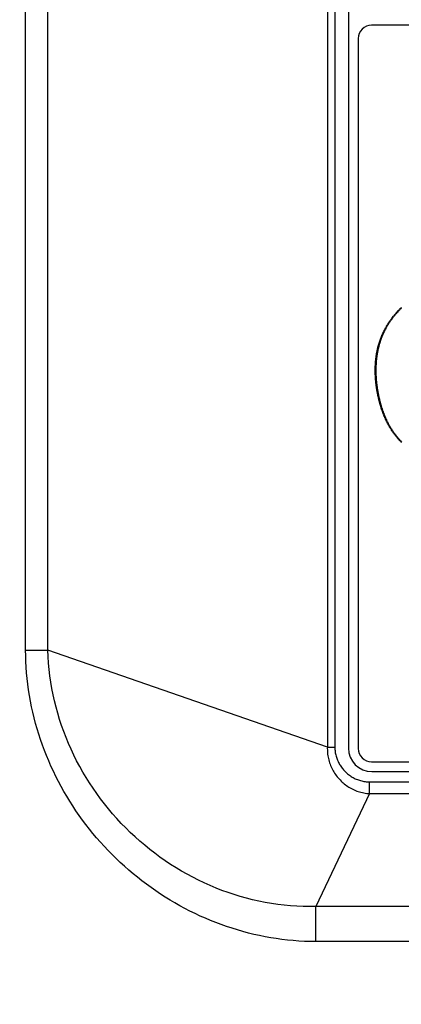
# Model space of a CAD drawing. Extents: x 0 to 2240, y 0 to 760.
# Drawn here: x 373 to 399, y 535 to 602 of the extents above; entities that cross this region are included whole.
import ezdxf

# ---------------------------------------------------------------- set-up
doc = ezdxf.new("R2010")
doc.units = 0
doc.header["$PDMODE"] = 3
doc.layers.get('0').update_dxf_attribs({"linetype": 'CONTINUOUS'})
doc.layers.get('DEFPOINTS').update_dxf_attribs({"linetype": 'CONTINUOUS'})
doc.layers.add('CONTOUR', color=2, linetype='CONTINUOUS')
doc.layers.add('MARK', color=6, linetype='CONTINUOUS')
doc.styles.get("Standard").update_dxf_attribs({"font": 'txt.shx', "bigfont": 'bigfont.shx'})
doc.dimstyles.get("Standard").update_dxf_attribs({"dimtxt": 2.5, "dimasz": 2.5, "dimexe": 1.25, "dimexo": 0.625, "dimtad": 1, "dimcen": 2.5, "dimazin": 3, "dimtfac": 1, "dimtmove": 0, "dimatfit": 3})

# ---------------------------------------------------------------- blocks, each defined once
blk = doc.blocks.new('_OPEN30')
at = {"color": 0, "linetype": 'BYBLOCK'}
for p, q in [((-1, 0.2679), (0, 0)), ((0, 0), (-1, -0.2679)), ((0, 0), (-1, 0))]:
    blk.add_line(p, q, dxfattribs=at)
blk = doc.blocks.new('*D9')
at = {"layer": 'DEFPOINTS', "color": 0}
for p in [(557.549, 717.543), (335.549, 496.229), (557.549, 496.229)]:
    blk.add_point(p, dxfattribs=at)
at = {"layer": 'MARK', "linetype": 'BYBLOCK'}
for p, q in [((335.549, 499.629), (335.549, 720.943)), ((557.549, 499.629), (557.549, 720.943)), ((349.549, 717.543), (543.549, 717.543))]:
    blk.add_line(p, q, dxfattribs=at)
at = {"layer": 'MARK', "xscale": 14, "yscale": 14, "zscale": 14, "rotation": 180}
blk.add_blockref('_OPEN30', (335.549, 717.543), dxfattribs=at)
at = {"layer": 'MARK', "xscale": 14, "yscale": 14, "zscale": 14}
blk.add_blockref('_OPEN30', (557.549, 717.543), dxfattribs=at)
at = {"layer": 'MARK', "color": 3, "linetype": 'CONTINUOUS'}
blk.add_text('222', height=14, dxfattribs=at).set_placement((427.883, 720.943))

msp = doc.modelspace()

# ---------------------------------------------------------------- linework, layer by layer
at = {"layer": 'CONTOUR', "linetype": 'CONTINUOUS'}
for p, q in [((393.814, 651.854), (393.814, 552.604)), ((394.322, 651.854), (394.322, 552.604)), ((395.249, 651.929), (395.249, 552.529)), ((373.23, 559.208), (373.23, 645.25)), ((374.755, 559.208), (374.755, 645.25)), ((407.022, 601.854), (396.828, 601.854)), ((395.924, 600.951), (395.924, 552.507)), ((373.23, 559.208), (374.755, 559.208)), ((393.814, 552.604), (374.755, 559.208)), ((393.814, 552.604), (394.322, 552.604)), ((396.828, 551.604), (407.022, 551.604)), ((396.849, 550.929), (496.249, 550.929)), ((396.691, 549.429), (396.691, 550.227)), ((396.691, 550.227), (496.408, 550.227)), ((396.691, 549.429), (393.037, 541.729)), ((396.691, 549.429), (496.408, 549.429)), ((393.037, 539.334), (393.037, 541.729)), ((500.062, 541.729), (393.037, 541.729)), ((500.062, 539.334), (393.037, 539.334))]:
    msp.add_line(p, q, dxfattribs=at)
for points in [[(396.828, 601.854), (396.651, 601.837), (396.482, 601.785), (396.326, 601.702), (396.189, 601.59), (396.077, 601.453), (395.993, 601.297), (395.942, 601.127), (395.924, 600.951)], [(398.87, 573.38), (398.845, 573.407), (398.819, 573.433), (398.793, 573.46), (398.768, 573.487), (398.743, 573.514), (398.718, 573.542), (398.693, 573.569), (398.669, 573.597), (398.644, 573.624), (398.62, 573.652), (398.596, 573.68), (398.572, 573.708), (398.549, 573.737), (398.525, 573.765), (398.502, 573.794), (398.479, 573.823), (398.456, 573.852), (398.433, 573.881), (398.411, 573.91), (398.389, 573.94), (398.366, 573.969), (398.345, 573.999), (398.323, 574.029), (398.302, 574.059), (398.28, 574.09), (398.259, 574.12), (398.238, 574.15), (398.218, 574.181), (398.198, 574.212), (398.177, 574.243), (398.157, 574.274), (398.138, 574.305), (398.118, 574.337), (398.099, 574.368), (398.08, 574.4), (398.061, 574.431), (398.042, 574.463), (398.024, 574.495), (398.005, 574.527), (397.987, 574.56), (397.97, 574.592), (397.952, 574.624), (397.935, 574.657), (397.917, 574.69), (397.9, 574.723), (397.884, 574.755), (397.867, 574.788), (397.851, 574.822), (397.835, 574.855), (397.819, 574.888), (397.803, 574.922), (397.787, 574.955), (397.772, 574.989), (397.757, 575.022), (397.742, 575.056), (397.727, 575.09), (397.713, 575.124), (397.698, 575.158), (397.684, 575.192), (397.67, 575.226), (397.657, 575.261), (397.643, 575.295), (397.63, 575.33), (397.616, 575.364), (397.603, 575.399), (397.59, 575.433), (397.578, 575.468), (397.565, 575.503), (397.553, 575.538), (397.541, 575.572), (397.529, 575.607), (397.517, 575.642), (397.505, 575.677), (397.494, 575.713), (397.483, 575.748), (397.472, 575.783), (397.461, 575.818), (397.45, 575.854), (397.439, 575.889), (397.429, 575.924), (397.418, 575.96), (397.408, 575.995), (397.398, 576.031), (397.389, 576.067), (397.379, 576.102), (397.369, 576.138), (397.36, 576.174), (397.351, 576.209), (397.342, 576.245), (397.333, 576.281), (397.324, 576.317), (397.315, 576.353), (397.307, 576.389), (397.299, 576.425), (397.291, 576.461), (397.283, 576.497), (397.275, 576.533), (397.267, 576.569), (397.259, 576.605), (397.252, 576.642), (397.245, 576.678), (397.238, 576.714), (397.231, 576.75), (397.224, 576.787), (397.217, 576.823), (397.21, 576.859), (397.204, 576.896), (397.198, 576.932), (397.192, 576.968), (397.186, 577.005), (397.18, 577.041), (397.174, 577.078), (397.169, 577.114), (397.163, 577.151), (397.158, 577.187), (397.153, 577.224), (397.148, 577.261), (397.143, 577.297), (397.139, 577.334), (397.134, 577.371), (397.13, 577.407), (397.126, 577.444), (397.122, 577.481), (397.118, 577.518), (397.114, 577.554), (397.111, 577.591), (397.108, 577.628), (397.105, 577.665), (397.102, 577.702), (397.099, 577.738), (397.096, 577.775), (397.094, 577.812), (397.091, 577.849), (397.089, 577.886), (397.087, 577.923), (397.086, 577.96), (397.084, 577.997), (397.083, 578.033), (397.081, 578.07), (397.08, 578.107), (397.08, 578.144), (397.079, 578.181), (397.078, 578.218), (397.078, 578.255), (397.078, 578.292), (397.078, 578.329), (397.078, 578.366), (397.079, 578.403), (397.079, 578.44), (397.08, 578.477), (397.081, 578.514), (397.082, 578.551), (397.083, 578.587), (397.085, 578.624), (397.087, 578.661), (397.089, 578.698), (397.091, 578.735), (397.093, 578.772), (397.095, 578.809), (397.098, 578.846), (397.101, 578.882), (397.104, 578.919), (397.107, 578.956), (397.111, 578.993), (397.114, 579.03), (397.118, 579.066), (397.122, 579.103), (397.127, 579.14), (397.131, 579.176), (397.136, 579.213), (397.141, 579.25), (397.146, 579.286), (397.151, 579.323), (397.157, 579.359), (397.163, 579.396), (397.169, 579.432), (397.175, 579.469), (397.181, 579.505), (397.188, 579.541), (397.195, 579.578), (397.202, 579.614), (397.209, 579.65), (397.217, 579.686), (397.225, 579.722), (397.233, 579.758), (397.241, 579.794), (397.25, 579.83), (397.258, 579.866), (397.267, 579.902), (397.277, 579.938), (397.286, 579.974), (397.296, 580.009), (397.306, 580.045), (397.316, 580.08), (397.326, 580.116), (397.337, 580.151), (397.348, 580.187), (397.359, 580.222), (397.37, 580.257), (397.382, 580.292), (397.393, 580.327), (397.405, 580.362), (397.418, 580.397), (397.43, 580.432), (397.443, 580.466), (397.456, 580.501), (397.469, 580.535), (397.482, 580.57), (397.496, 580.604), (397.51, 580.638), (397.524, 580.672), (397.539, 580.706), (397.553, 580.74), (397.568, 580.774), (397.583, 580.808), (397.598, 580.842), (397.614, 580.875), (397.63, 580.908), (397.646, 580.942), (397.662, 580.975), (397.678, 581.008), (397.695, 581.041), (397.712, 581.074), (397.729, 581.107), (397.746, 581.139), (397.764, 581.172), (397.781, 581.204), (397.799, 581.237), (397.817, 581.269), (397.836, 581.301), (397.854, 581.333), (397.873, 581.365), (397.892, 581.396), (397.911, 581.428), (397.931, 581.459), (397.95, 581.491), (397.97, 581.522), (397.99, 581.553), (398.01, 581.584), (398.03, 581.615), (398.051, 581.645), (398.072, 581.676), (398.093, 581.706), (398.114, 581.737), (398.135, 581.767), (398.157, 581.797), (398.179, 581.827), (398.201, 581.856), (398.223, 581.886), (398.245, 581.915), (398.268, 581.945), (398.29, 581.974), (398.313, 582.003), (398.336, 582.032), (398.36, 582.06), (398.383, 582.089), (398.407, 582.117), (398.431, 582.145), (398.455, 582.173), (398.479, 582.201), (398.504, 582.229), (398.528, 582.256), (398.553, 582.284), (398.578, 582.311), (398.603, 582.338), (398.629, 582.365), (398.654, 582.391), (398.68, 582.418), (398.706, 582.444), (398.732, 582.471), (398.758, 582.497), (398.784, 582.522), (398.811, 582.548), (398.838, 582.574), (398.865, 582.599)], [(398.879, 582.559), (398.848, 582.53), (398.817, 582.5), (398.787, 582.47), (398.757, 582.44), (398.727, 582.41), (398.697, 582.379), (398.667, 582.348), (398.638, 582.317), (398.609, 582.286), (398.58, 582.254), (398.551, 582.223), (398.523, 582.191), (398.495, 582.159), (398.467, 582.126), (398.439, 582.093), (398.412, 582.061), (398.385, 582.028), (398.358, 581.994), (398.332, 581.961), (398.305, 581.927), (398.279, 581.893), (398.253, 581.859), (398.228, 581.825), (398.203, 581.791), (398.177, 581.756), (398.153, 581.721), (398.128, 581.686), (398.104, 581.651), (398.08, 581.616), (398.056, 581.58), (398.033, 581.545), (398.01, 581.509), (397.987, 581.473), (397.964, 581.436), (397.942, 581.4), (397.92, 581.363), (397.898, 581.327), (397.876, 581.29), (397.855, 581.253), (397.834, 581.215), (397.813, 581.178), (397.793, 581.14), (397.773, 581.103), (397.753, 581.065), (397.734, 581.027), (397.714, 580.989), (397.696, 580.95), (397.677, 580.912), (397.659, 580.873), (397.641, 580.835), (397.623, 580.796), (397.605, 580.757), (397.588, 580.718), (397.571, 580.678), (397.555, 580.639), (397.539, 580.599), (397.523, 580.56), (397.507, 580.52), (397.492, 580.48), (397.477, 580.44), (397.462, 580.4), (397.448, 580.36), (397.434, 580.319), (397.421, 580.279), (397.407, 580.238), (397.394, 580.197), (397.382, 580.157), (397.369, 580.116), (397.357, 580.075), (397.346, 580.034), (397.334, 579.992), (397.323, 579.951), (397.313, 579.91), (397.302, 579.868), (397.292, 579.827), (397.282, 579.785), (397.273, 579.744), (397.264, 579.702), (397.255, 579.66), (397.246, 579.618), (397.238, 579.576), (397.23, 579.534), (397.222, 579.492), (397.215, 579.45), (397.208, 579.408), (397.201, 579.366), (397.195, 579.324), (397.188, 579.281), (397.182, 579.239), (397.177, 579.197), (397.171, 579.154), (397.166, 579.112), (397.162, 579.069), (397.157, 579.027), (397.153, 578.984), (397.149, 578.942), (397.145, 578.899), (397.142, 578.857), (397.139, 578.814), (397.136, 578.772), (397.133, 578.729), (397.131, 578.686), (397.129, 578.644), (397.127, 578.601), (397.125, 578.558), (397.124, 578.515), (397.123, 578.473), (397.122, 578.43), (397.121, 578.387), (397.121, 578.345), (397.121, 578.302), (397.121, 578.259), (397.121, 578.216), (397.122, 578.174), (397.123, 578.131), (397.124, 578.088), (397.125, 578.046), (397.127, 578.003), (397.129, 577.96), (397.131, 577.918), (397.133, 577.875), (397.136, 577.832), (397.138, 577.79), (397.141, 577.747), (397.144, 577.704), (397.148, 577.662), (397.151, 577.619), (397.155, 577.577), (397.159, 577.534), (397.164, 577.492), (397.168, 577.449), (397.173, 577.407), (397.178, 577.364), (397.183, 577.322), (397.188, 577.28), (397.194, 577.237), (397.2, 577.195), (397.206, 577.153), (397.212, 577.11), (397.218, 577.068), (397.225, 577.026), (397.232, 576.984), (397.239, 576.942), (397.246, 576.899), (397.254, 576.857), (397.261, 576.815), (397.269, 576.773), (397.277, 576.731), (397.286, 576.69), (397.294, 576.648), (397.303, 576.606), (397.311, 576.564), (397.321, 576.522), (397.33, 576.481), (397.339, 576.439), (397.349, 576.397), (397.359, 576.356), (397.369, 576.314), (397.379, 576.273), (397.389, 576.231), (397.4, 576.19), (397.41, 576.148), (397.421, 576.107), (397.432, 576.066), (397.444, 576.025), (397.455, 575.984), (397.467, 575.943), (397.479, 575.902), (397.491, 575.861), (397.504, 575.82), (397.516, 575.779), (397.529, 575.738), (397.542, 575.698), (397.556, 575.657), (397.569, 575.616), (397.583, 575.576), (397.597, 575.536), (397.611, 575.495), (397.626, 575.455), (397.641, 575.415), (397.656, 575.375), (397.671, 575.335), (397.686, 575.295), (397.702, 575.256), (397.718, 575.216), (397.734, 575.177), (397.751, 575.137), (397.768, 575.098), (397.785, 575.059), (397.802, 575.02), (397.82, 574.981), (397.838, 574.942), (397.856, 574.903), (397.874, 574.865), (397.893, 574.826), (397.912, 574.788), (397.931, 574.75), (397.951, 574.712), (397.971, 574.674), (397.991, 574.636), (398.011, 574.599), (398.032, 574.562), (398.053, 574.524), (398.074, 574.487), (398.096, 574.45), (398.117, 574.414), (398.14, 574.377), (398.162, 574.341), (398.185, 574.305), (398.208, 574.269), (398.231, 574.233), (398.255, 574.197), (398.278, 574.162), (398.303, 574.127), (398.327, 574.092), (398.352, 574.057), (398.377, 574.022), (398.402, 573.988), (398.428, 573.953), (398.454, 573.92), (398.48, 573.886), (398.506, 573.852), (398.533, 573.819), (398.56, 573.786), (398.587, 573.753), (398.615, 573.72), (398.642, 573.687), (398.67, 573.655), (398.698, 573.623), (398.727, 573.591), (398.756, 573.56), (398.784, 573.528), (398.814, 573.497), (398.843, 573.466), (398.873, 573.435)], [(393.037, 539.334), (392.649, 539.338), (392.262, 539.351), (391.875, 539.372), (391.488, 539.4), (391.101, 539.437), (390.716, 539.483), (390.331, 539.536), (389.947, 539.597), (389.565, 539.666), (389.185, 539.742), (388.806, 539.827), (388.429, 539.919), (388.054, 540.019), (387.681, 540.126), (387.31, 540.24), (386.942, 540.363), (386.576, 540.492), (386.213, 540.628), (385.852, 540.772), (385.495, 540.922), (385.14, 541.08), (384.789, 541.244), (384.441, 541.415), (384.096, 541.593), (383.754, 541.778), (383.417, 541.969), (383.083, 542.166), (382.752, 542.37), (382.426, 542.58), (382.104, 542.796), (381.786, 543.018), (381.472, 543.246), (381.162, 543.48), (380.857, 543.72), (380.557, 543.965), (380.261, 544.216), (379.97, 544.472), (379.684, 544.734), (379.403, 545.002), (379.126, 545.274), (378.855, 545.552), (378.59, 545.834), (378.329, 546.122), (378.074, 546.414), (377.825, 546.711), (377.581, 547.013), (377.342, 547.319), (377.11, 547.629), (376.883, 547.944), (376.663, 548.264), (376.448, 548.587), (376.24, 548.914), (376.038, 549.245), (375.842, 549.58), (375.652, 549.919), (375.469, 550.261), (375.293, 550.606), (375.123, 550.955), (374.96, 551.307), (374.804, 551.662), (374.655, 552.02), (374.512, 552.381), (374.377, 552.745), (374.249, 553.111), (374.128, 553.48), (374.014, 553.851), (373.908, 554.224), (373.809, 554.599), (373.718, 554.976), (373.634, 555.355), (373.558, 555.736), (373.49, 556.119), (373.43, 556.502), (373.377, 556.887), (373.333, 557.273), (373.296, 557.659), (373.267, 558.046), (373.247, 558.433), (373.235, 558.821), (373.23, 559.208)], [(393.037, 541.729), (392.601, 541.724), (392.165, 541.73), (391.729, 541.748), (391.294, 541.777), (390.859, 541.818), (390.426, 541.87), (389.994, 541.934), (389.564, 542.008), (389.136, 542.094), (388.71, 542.19), (388.287, 542.297), (387.867, 542.414), (387.45, 542.542), (387.037, 542.681), (386.626, 542.829), (386.22, 542.988), (385.817, 543.157), (385.418, 543.335), (385.023, 543.523), (384.633, 543.721), (384.247, 543.928), (383.866, 544.144), (383.491, 544.37), (383.12, 544.604), (382.755, 544.847), (382.396, 545.098), (382.043, 545.358), (381.696, 545.627), (381.355, 545.903), (381.021, 546.187), (380.693, 546.48), (380.373, 546.779), (380.059, 547.087), (379.753, 547.401), (379.455, 547.723), (379.164, 548.052), (378.881, 548.387), (378.606, 548.729), (378.339, 549.077), (378.081, 549.431), (377.831, 549.791), (377.589, 550.156), (377.356, 550.527), (377.133, 550.903), (376.918, 551.284), (376.713, 551.671), (376.517, 552.061), (376.331, 552.456), (376.154, 552.855), (375.987, 553.259), (375.83, 553.666), (375.684, 554.077), (375.547, 554.491), (375.421, 554.908), (375.305, 555.329), (375.2, 555.752), (375.106, 556.178), (375.022, 556.607), (374.949, 557.037), (374.888, 557.47), (374.838, 557.903), (374.798, 558.338), (374.771, 558.773), (374.755, 559.208)], [(393.814, 552.604), (393.811, 552.506), (393.812, 552.407), (393.815, 552.309), (393.823, 552.21), (393.833, 552.112), (393.847, 552.014), (393.864, 551.917), (393.884, 551.82), (393.908, 551.723), (393.934, 551.628), (393.964, 551.533), (393.997, 551.44), (394.033, 551.347), (394.071, 551.256), (394.113, 551.167), (394.157, 551.078), (394.205, 550.992), (394.255, 550.906), (394.307, 550.823), (394.363, 550.741), (394.42, 550.661), (394.481, 550.583), (394.543, 550.506), (394.608, 550.432), (394.676, 550.36), (394.745, 550.29), (394.817, 550.222), (394.891, 550.156), (394.967, 550.093), (395.045, 550.032), (395.124, 549.974), (395.206, 549.919), (395.289, 549.865), (395.375, 549.815), (395.461, 549.768), (395.55, 549.723), (395.639, 549.681), (395.731, 549.642), (395.823, 549.607), (395.917, 549.574), (396.011, 549.544), (396.107, 549.518), (396.203, 549.495), (396.3, 549.475), (396.397, 549.458), (396.495, 549.445), (396.593, 549.435), (396.691, 549.429)], [(394.322, 552.604), (394.324, 552.527), (394.328, 552.45), (394.335, 552.373), (394.344, 552.297), (394.356, 552.22), (394.371, 552.144), (394.388, 552.069), (394.408, 551.994), (394.43, 551.919), (394.454, 551.846), (394.481, 551.773), (394.511, 551.701), (394.542, 551.631), (394.576, 551.561), (394.612, 551.493), (394.65, 551.425), (394.691, 551.36), (394.733, 551.295), (394.777, 551.232), (394.824, 551.17), (394.872, 551.109), (394.922, 551.051), (394.974, 550.993), (395.027, 550.938), (395.083, 550.884), (395.14, 550.832), (395.198, 550.781), (395.258, 550.733), (395.32, 550.686), (395.383, 550.642), (395.448, 550.599), (395.513, 550.558), (395.58, 550.52), (395.649, 550.483), (395.718, 550.449), (395.789, 550.417), (395.86, 550.388), (395.933, 550.361), (396.007, 550.336), (396.081, 550.314), (396.156, 550.294), (396.231, 550.276), (396.307, 550.262), (396.384, 550.249), (396.46, 550.24), (396.537, 550.233), (396.614, 550.229), (396.691, 550.227)], [(395.924, 552.507), (395.942, 552.331), (395.993, 552.162), (396.077, 552.005), (396.189, 551.869), (396.326, 551.756), (396.482, 551.673), (396.651, 551.621), (396.828, 551.604)]]:
    msp.add_lwpolyline(points, dxfattribs=at)
msp.add_arc((396.849, 552.529), 1.6, 180, 270, dxfattribs=at)

# ---------------------------------------------------------------- dimensions: what is measured, and where the dimension line sits
at = {"layer": 'MARK'}
dim = msp.add_linear_dim(base=(557.549, 717.543), p1=(335.549, 496.229), p2=(557.549, 496.229), dimstyle='Standard', dxfattribs=at)
dim.commit()
dim.dimension.update_dxf_attribs({"geometry": '*D9', "text_midpoint": (446.549, 717.543), "dimtype": 160})

doc.saveas('drawing.dxf')
